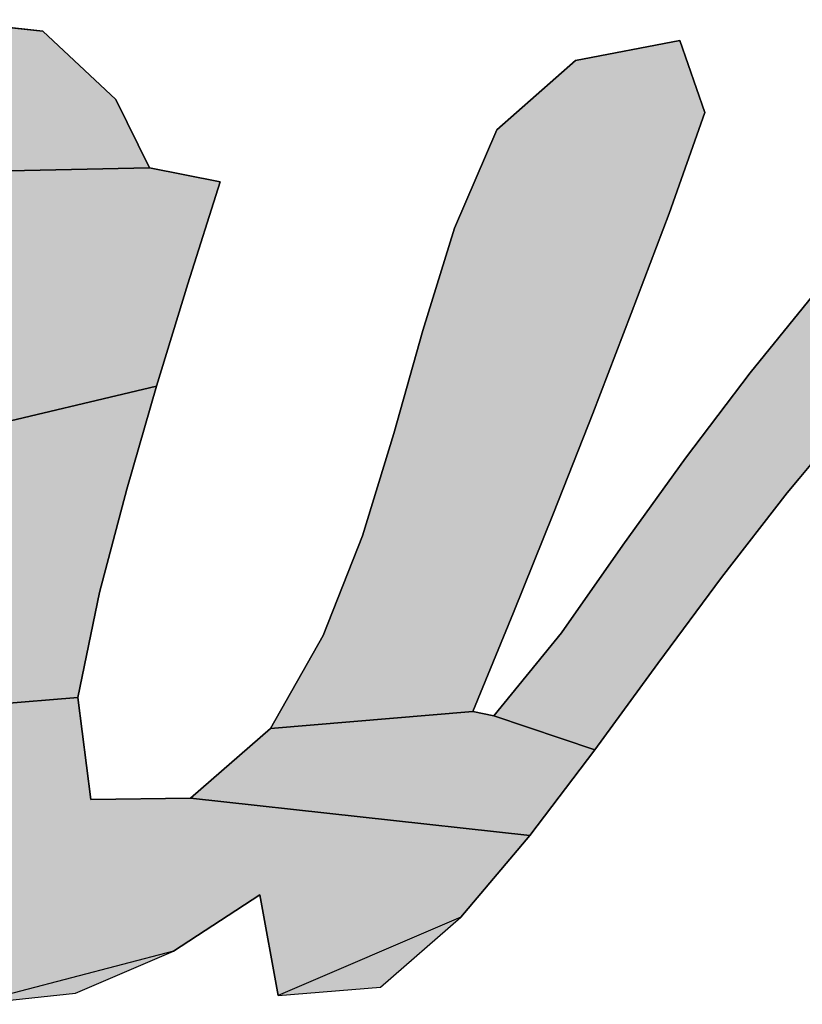
# Model space of a CAD drawing. Units: millimetres. Extents: x -49 to 385, y -27 to 301.
# Drawn here: x 68 to 70, y 265 to 267 of the extents above; entities that cross this region are included whole.
import ezdxf

# ---------------------------------------------------------------- set-up
doc = ezdxf.new("R2010")
doc.units = ezdxf.units.MM
doc.header["$LTSCALE"] = 23.1

# ---------------------------------------------------------------- blocks, each defined once
blk = doc.blocks.new('AS-ONELINE_BL14', base_point=(85.4508, 214.7377))
at = {"linetype": 'Continuous'}
for points in [[(88.4341, 214.9028), (88.5541, 214.9175), (88.6744, 214.9046), (88.757, 214.827), (88.7953, 214.7496), (88.4945, 214.7435), (88.4862, 214.7431), (88.4779, 214.7422), (88.1411, 214.6965), (88.2254, 214.7835), (88.3229, 214.8554)], [(89.3957, 214.894), (89.4238, 214.8125), (89.3833, 214.6982), (89.3406, 214.5847), (89.2969, 214.4716), (89.2524, 214.3588), (89.2072, 214.2462), (89.1612, 214.134), (88.9323, 214.1147), (88.9918, 214.2201), (89.0361, 214.333), (89.0718, 214.4489), (89.1046, 214.5656), (89.1406, 214.6814), (89.1883, 214.7927), (89.2773, 214.8715)], [(88.4945, 214.7435), (88.7953, 214.7496), (88.8753, 214.734), (88.8386, 214.6184), (88.8032, 214.5025), (88.5992, 214.4541), (88.6019, 214.4619), (88.6046, 214.4698), (88.6071, 214.4777), (88.6096, 214.4856), (88.6119, 214.4936), (88.614, 214.5016), (88.616, 214.5097), (88.6179, 214.5178), (88.6195, 214.5259), (88.621, 214.5341), (88.6223, 214.5423), (88.6234, 214.5505), (88.6242, 214.5587), (88.6249, 214.567), (88.6253, 214.5753), (88.6254, 214.5836), (88.6253, 214.5919), (88.625, 214.6002), (88.6243, 214.6085), (88.6234, 214.6167), (88.6222, 214.6249), (88.6206, 214.6331), (88.6187, 214.6412), (88.6164, 214.6491), (88.6137, 214.657), (88.6107, 214.6647), (88.6073, 214.6723), (88.6034, 214.6796), (88.5992, 214.6868), (88.5945, 214.6936), (88.5894, 214.7002), (88.5839, 214.7064), (88.578, 214.7122), (88.5717, 214.7176), (88.565, 214.7225), (88.558, 214.7269), (88.5506, 214.7308), (88.5431, 214.7342), (88.5353, 214.7371), (88.5273, 214.7395), (88.5192, 214.7413), (88.511, 214.7426), (88.5028, 214.7433)], [(89.7646, 214.6479), (89.6779, 214.563), (89.5947, 214.4749), (89.5169, 214.3818), (89.4428, 214.2858), (89.3708, 214.1883), (89.2992, 214.0904), (89.185, 214.129), (89.2615, 214.2229), (89.3309, 214.3224), (89.4018, 214.4208), (89.4751, 214.5174), (89.5515, 214.6115), (89.9854, 214.686), (89.9601, 214.5674), (89.9283, 214.4504), (89.8941, 214.3341), (89.8613, 214.2173), (89.8394, 214.0982), (89.9007, 214.0092), (89.6199, 213.9443), (89.6289, 214.0651), (89.6512, 214.1843), (89.679, 214.3023), (89.7088, 214.4199), (89.7389, 214.5374)], [(88.5992, 214.4541), (88.8032, 214.5025), (88.7695, 214.3859), (88.7387, 214.2687), (88.7139, 214.15), (88.4384, 214.127), (88.4431, 214.1339), (88.4478, 214.1407), (88.4524, 214.1477), (88.4569, 214.1546), (88.4613, 214.1616), (88.4657, 214.1687), (88.47, 214.1758), (88.4743, 214.1829), (88.4785, 214.1901), (88.4826, 214.1973), (88.4867, 214.2045), (88.4907, 214.2118), (88.4946, 214.2191), (88.4985, 214.2264), (88.5023, 214.2338), (88.5061, 214.2412), (88.5098, 214.2486), (88.5135, 214.256), (88.5172, 214.2635), (88.5208, 214.271), (88.5243, 214.2785), (88.5278, 214.286), (88.5313, 214.2935), (88.5347, 214.3011), (88.5381, 214.3087), (88.5415, 214.3163), (88.5448, 214.3239), (88.5481, 214.3315), (88.5513, 214.3391), (88.5546, 214.3468), (88.5579, 214.3544), (88.5612, 214.362), (88.5645, 214.3696), (88.5678, 214.3772), (88.5711, 214.3849), (88.5744, 214.3925), (88.5777, 214.4001), (88.5809, 214.4077), (88.5841, 214.4154), (88.5873, 214.4231), (88.5904, 214.4308), (88.5934, 214.4385), (88.5963, 214.4463)], [(88.4384, 214.127), (88.7139, 214.15), (88.7288, 214.0342), (88.8417, 214.0358), (89.2259, 213.9937), (89.1477, 213.9011), (88.9409, 213.8123), (88.9201, 213.9263), (88.8224, 213.8624), (88.5911, 213.8023), (88.4927, 213.8644), (88.4593, 213.9804), (88.2722, 213.9824), (88.28, 213.9851), (88.2877, 213.9882), (88.2953, 213.9916), (88.3027, 213.9953), (88.31, 213.9992), (88.3172, 214.0034), (88.3242, 214.0079), (88.331, 214.0126), (88.3378, 214.0174), (88.3443, 214.0225), (88.3508, 214.0277), (88.3571, 214.0331), (88.3633, 214.0387), (88.3693, 214.0444), (88.3752, 214.0502), (88.381, 214.0561), (88.3867, 214.0622), (88.3923, 214.0683), (88.3978, 214.0745), (88.4032, 214.0809), (88.4085, 214.0873), (88.4137, 214.0937), (88.4188, 214.1003), (88.4238, 214.1069), (88.4287, 214.1136), (88.4336, 214.1203)], [(89.185, 214.129), (89.2992, 214.0904), (89.2259, 213.9937), (88.8417, 214.0358), (88.9323, 214.1147), (89.1612, 214.134)]]:
    blk.add_hatch(color=2, dxfattribs=at).paths.add_polyline_path(points)
at = {"color": 2, "linetype": 'Continuous'}
for p, q in [((88.6744, 214.9046), (88.5541, 214.9175)), ((88.6744, 214.9046), (88.5541, 214.9175)), ((88.6744, 214.9046), (88.5541, 214.9175)), ((88.757, 214.827), (88.6744, 214.9046)), ((88.757, 214.827), (88.6744, 214.9046)), ((88.757, 214.827), (88.6744, 214.9046)), ((89.3957, 214.894), (89.2773, 214.8715)), ((89.3957, 214.894), (89.2773, 214.8715)), ((89.3957, 214.894), (89.2773, 214.8715)), ((89.4238, 214.8125), (89.3957, 214.894)), ((89.4238, 214.8125), (89.3957, 214.894)), ((89.4238, 214.8125), (89.3957, 214.894)), ((89.2773, 214.8715), (89.1883, 214.7927)), ((89.2773, 214.8715), (89.1883, 214.7927)), ((89.2773, 214.8715), (89.1883, 214.7927)), ((88.7953, 214.7496), (88.757, 214.827)), ((88.7953, 214.7496), (88.757, 214.827)), ((88.7953, 214.7496), (88.757, 214.827)), ((89.3833, 214.6982), (89.4238, 214.8125)), ((89.3833, 214.6982), (89.4238, 214.8125)), ((89.3833, 214.6982), (89.4238, 214.8125)), ((89.1883, 214.7927), (89.1406, 214.6814)), ((89.1883, 214.7927), (89.1406, 214.6814)), ((89.1883, 214.7927), (89.1406, 214.6814)), ((88.8753, 214.734), (88.7953, 214.7496)), ((88.8753, 214.734), (88.7953, 214.7496)), ((88.8753, 214.734), (88.7953, 214.7496)), ((88.8386, 214.6184), (88.8753, 214.734)), ((88.8386, 214.6184), (88.8753, 214.734)), ((88.8386, 214.6184), (88.8753, 214.734)), ((89.3406, 214.5847), (89.3833, 214.6982)), ((89.3406, 214.5847), (89.3833, 214.6982)), ((89.3406, 214.5847), (89.3833, 214.6982)), ((89.1406, 214.6814), (89.1046, 214.5656)), ((89.1406, 214.6814), (89.1046, 214.5656)), ((89.1406, 214.6814), (89.1046, 214.5656)), ((88.8032, 214.5025), (88.8386, 214.6184)), ((88.8032, 214.5025), (88.8386, 214.6184)), ((88.8032, 214.5025), (88.8386, 214.6184)), ((89.5515, 214.6115), (89.4751, 214.5174)), ((89.5515, 214.6115), (89.4751, 214.5174)), ((89.5515, 214.6115), (89.4751, 214.5174)), ((89.2969, 214.4716), (89.3406, 214.5847)), ((89.2969, 214.4716), (89.3406, 214.5847)), ((89.2969, 214.4716), (89.3406, 214.5847)), ((89.1046, 214.5656), (89.0718, 214.4489)), ((89.1046, 214.5656), (89.0718, 214.4489)), ((89.1046, 214.5656), (89.0718, 214.4489)), ((89.4751, 214.5174), (89.4018, 214.4208)), ((89.4751, 214.5174), (89.4018, 214.4208)), ((89.4751, 214.5174), (89.4018, 214.4208)), ((88.7695, 214.3859), (88.8032, 214.5025)), ((88.7695, 214.3859), (88.8032, 214.5025)), ((88.7695, 214.3859), (88.8032, 214.5025)), ((89.2524, 214.3588), (89.2969, 214.4716)), ((89.2524, 214.3588), (89.2969, 214.4716)), ((89.2524, 214.3588), (89.2969, 214.4716)), ((89.5169, 214.3818), (89.5947, 214.4749)), ((89.5169, 214.3818), (89.5947, 214.4749)), ((89.5169, 214.3818), (89.5947, 214.4749)), ((89.0718, 214.4489), (89.0361, 214.333)), ((89.0718, 214.4489), (89.0361, 214.333)), ((89.0718, 214.4489), (89.0361, 214.333)), ((89.4018, 214.4208), (89.3309, 214.3224)), ((89.4018, 214.4208), (89.3309, 214.3224)), ((89.4018, 214.4208), (89.3309, 214.3224)), ((88.7387, 214.2687), (88.7695, 214.3859)), ((88.7387, 214.2687), (88.7695, 214.3859)), ((88.7387, 214.2687), (88.7695, 214.3859)), ((89.4428, 214.2858), (89.5169, 214.3818)), ((89.4428, 214.2858), (89.5169, 214.3818)), ((89.4428, 214.2858), (89.5169, 214.3818)), ((89.2072, 214.2462), (89.2524, 214.3588)), ((89.2072, 214.2462), (89.2524, 214.3588)), ((89.2072, 214.2462), (89.2524, 214.3588)), ((89.0361, 214.333), (88.9918, 214.2201)), ((89.0361, 214.333), (88.9918, 214.2201)), ((89.0361, 214.333), (88.9918, 214.2201)), ((89.3309, 214.3224), (89.2615, 214.2229)), ((89.3309, 214.3224), (89.2615, 214.2229)), ((89.3309, 214.3224), (89.2615, 214.2229)), ((89.3708, 214.1883), (89.4428, 214.2858)), ((89.3708, 214.1883), (89.4428, 214.2858)), ((89.3708, 214.1883), (89.4428, 214.2858)), ((88.7139, 214.15), (88.7387, 214.2687)), ((88.7139, 214.15), (88.7387, 214.2687)), ((88.7139, 214.15), (88.7387, 214.2687)), ((89.1612, 214.134), (89.2072, 214.2462)), ((89.1612, 214.134), (89.2072, 214.2462)), ((89.1612, 214.134), (89.2072, 214.2462)), ((89.2615, 214.2229), (89.185, 214.129)), ((89.2615, 214.2229), (89.185, 214.129)), ((89.2615, 214.2229), (89.185, 214.129)), ((88.9918, 214.2201), (88.9323, 214.1147)), ((88.9918, 214.2201), (88.9323, 214.1147)), ((88.9918, 214.2201), (88.9323, 214.1147)), ((89.2992, 214.0904), (89.3708, 214.1883)), ((89.2992, 214.0904), (89.3708, 214.1883)), ((89.2992, 214.0904), (89.3708, 214.1883)), ((88.7288, 214.0342), (88.7139, 214.15)), ((88.7288, 214.0342), (88.7139, 214.15)), ((88.7288, 214.0342), (88.7139, 214.15)), ((89.185, 214.129), (89.1612, 214.134)), ((89.185, 214.129), (89.1612, 214.134)), ((89.185, 214.129), (89.1612, 214.134)), ((88.9323, 214.1147), (88.8417, 214.0358)), ((88.9323, 214.1147), (88.8417, 214.0358)), ((88.9323, 214.1147), (88.8417, 214.0358)), ((89.2259, 213.9937), (89.2992, 214.0904)), ((89.2259, 213.9937), (89.2992, 214.0904)), ((89.2259, 213.9937), (89.2992, 214.0904)), ((88.8417, 214.0358), (88.7288, 214.0342)), ((88.8417, 214.0358), (88.7288, 214.0342)), ((88.8417, 214.0358), (88.7288, 214.0342)), ((89.1477, 213.9011), (89.2259, 213.9937)), ((89.1477, 213.9011), (89.2259, 213.9937)), ((89.1477, 213.9011), (89.2259, 213.9937)), ((88.8224, 213.8624), (88.9201, 213.9263)), ((88.8224, 213.8624), (88.9201, 213.9263)), ((88.8224, 213.8624), (88.9201, 213.9263)), ((88.9201, 213.9263), (88.9409, 213.8123)), ((88.9201, 213.9263), (88.9409, 213.8123)), ((88.9201, 213.9263), (88.9409, 213.8123)), ((89.0565, 213.8218), (89.1477, 213.9011)), ((89.0565, 213.8218), (89.1477, 213.9011)), ((89.0565, 213.8218), (89.1477, 213.9011)), ((88.7112, 213.8151), (88.8224, 213.8624)), ((88.7112, 213.8151), (88.8224, 213.8624)), ((88.7112, 213.8151), (88.8224, 213.8624)), ((88.9409, 213.8123), (89.0565, 213.8218)), ((88.9409, 213.8123), (89.0565, 213.8218)), ((88.9409, 213.8123), (89.0565, 213.8218)), ((88.5911, 213.8023), (88.7112, 213.8151)), ((88.5911, 213.8023), (88.7112, 213.8151)), ((88.5911, 213.8023), (88.7112, 213.8151))]:
    blk.add_line(p, q, dxfattribs=at)
for points in [[(88.4341, 214.9028), (88.5541, 214.9175), (88.6744, 214.9046), (88.757, 214.827), (88.7953, 214.7496), (88.4945, 214.7435), (88.4862, 214.7431), (88.4779, 214.7422), (88.1411, 214.6965), (88.2254, 214.7835), (88.3229, 214.8554), (88.4341, 214.9028)], [(89.3957, 214.894), (89.4238, 214.8125), (89.3833, 214.6982), (89.3406, 214.5847), (89.2969, 214.4716), (89.2524, 214.3588), (89.2072, 214.2462), (89.1612, 214.134), (88.9323, 214.1147), (88.9918, 214.2201), (89.0361, 214.333), (89.0718, 214.4489), (89.1046, 214.5656), (89.1406, 214.6814), (89.1883, 214.7927), (89.2773, 214.8715), (89.3957, 214.894)], [(88.4945, 214.7435), (88.7953, 214.7496), (88.8753, 214.734), (88.8386, 214.6184), (88.8032, 214.5025), (88.5992, 214.4541)], [(89.5947, 214.4749), (89.5169, 214.3818), (89.4428, 214.2858), (89.3708, 214.1883), (89.2992, 214.0904), (89.185, 214.129), (89.2615, 214.2229), (89.3309, 214.3224), (89.4018, 214.4208), (89.4751, 214.5174), (89.5515, 214.6115)], [(88.5992, 214.4541), (88.8032, 214.5025), (88.7695, 214.3859), (88.7387, 214.2687), (88.7139, 214.15), (88.4384, 214.127)], [(88.4384, 214.127), (88.7139, 214.15), (88.7288, 214.0342), (88.8417, 214.0358), (89.2259, 213.9937), (89.1477, 213.9011), (88.9409, 213.8123), (88.9201, 213.9263), (88.8224, 213.8624), (88.5911, 213.8023)], [(89.185, 214.129), (89.2992, 214.0904), (89.2259, 213.9937), (88.8417, 214.0358), (88.9323, 214.1147), (89.1612, 214.134), (89.185, 214.129)]]:
    blk.add_lwpolyline(points, dxfattribs=at)
for points in [[(89.0565, 213.8218), (88.9409, 213.8123), (89.1477, 213.9011)], [(88.7112, 213.8151), (88.5911, 213.8023), (88.8224, 213.8624)]]:
    blk.add_solid(points, dxfattribs=at)

msp = doc.modelspace()

# ---------------------------------------------------------------- block references
at = {"color": 2, "linetype": 'Continuous', "xscale": 2, "yscale": 2, "zscale": 2}
msp.add_blockref('AS-ONELINE_BL14', (61.4682, 266.5066), dxfattribs=at)

doc.saveas('drawing.dxf')
